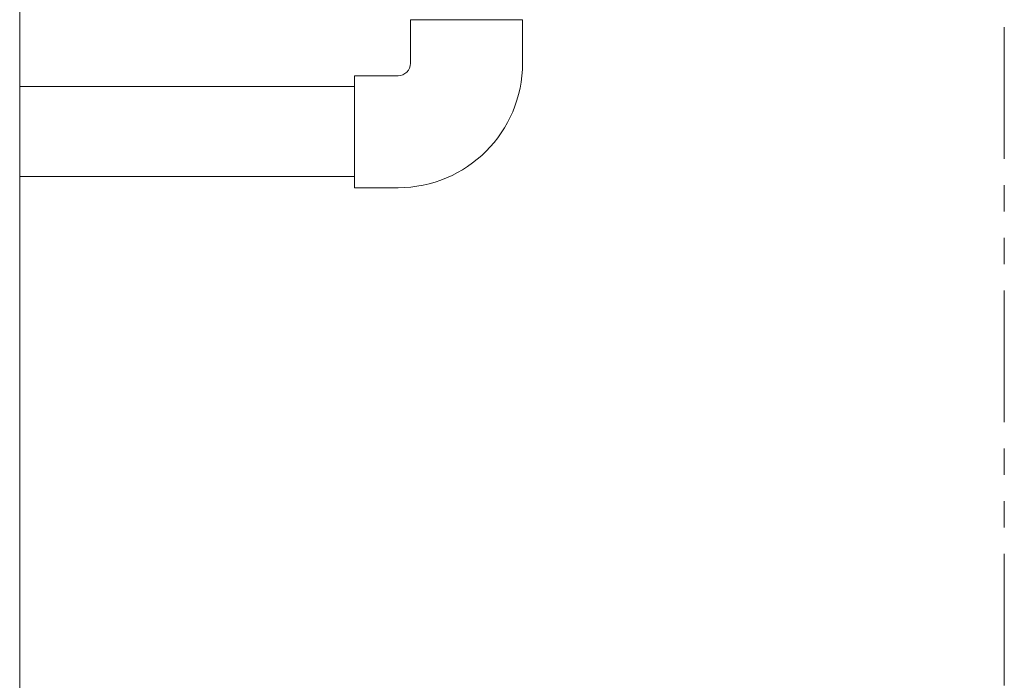
# Model space of a CAD drawing. Units: millimetres. Extents: x 3551 to 13022, y 7503 to 12267.
# Drawn here: x 9453 to 9690, y 8211 to 8370 of the extents above; entities that cross this region are included whole.
import ezdxf

# ---------------------------------------------------------------- set-up
doc = ezdxf.new("R2010")
doc.units = ezdxf.units.MM
doc.linetypes.add('PHANTOM', pattern=[63.5, 31.75, -6.35, 6.35, -6.35, 6.35, -6.35])
doc.layers.add('_0-0_', color=7, linetype='Continuous')
doc.layers.add('NoLayerName_010', color=7, linetype='Continuous')
doc.layers.add('ガス配管細', color=4, linetype='Continuous', lineweight=20)
doc.layers.add('図面枠', color=7, linetype='Continuous', lineweight=50)

msp = doc.modelspace()

# ---------------------------------------------------------------- linework, layer by layer
at = {"layer": '_0-0_', "color": 3, "linetype": 'Continuous', "lineweight": 9}
for p, q in [((9546.88, 8359.36), (9546.88, 8369.86)), ((9573.88, 8369.86), (9546.88, 8369.86)), ((9573.88, 8359.36), (9573.88, 8369.86)), ((9533.38, 8329.36), (9533.38, 8356.36)), ((9543.88, 8356.36), (9533.38, 8356.36)), ((9543.88, 8329.36), (9533.38, 8329.36))]:
    msp.add_line(p, q, dxfattribs=at)
for radius in [3, 30]:
    msp.add_arc((9543.88, 8359.36), radius, 270, 0, dxfattribs=at)
at = {"layer": 'NoLayerName_010', "color": 3, "linetype": 'Continuous', "lineweight": 9}
msp.add_line((9452.72, 9116.4), (9452.72, 8190.4), dxfattribs=at)
at = {"layer": 'ガス配管細', "color": 4, "linetype": 'PHANTOM', "lineweight": 9}
msp.add_line((9689.97, 8812.57), (9689.97, 7771.04), dxfattribs=at)
at = {"layer": '図面枠', "color": 30, "lineweight": 9, "ltscale": 0.5}
for p, q in [((9452.72, 8353.72), (9533.38, 8353.72)), ((9452.72, 8332.02), (9533.38, 8332.02))]:
    msp.add_line(p, q, dxfattribs=at)

doc.saveas('drawing.dxf')
